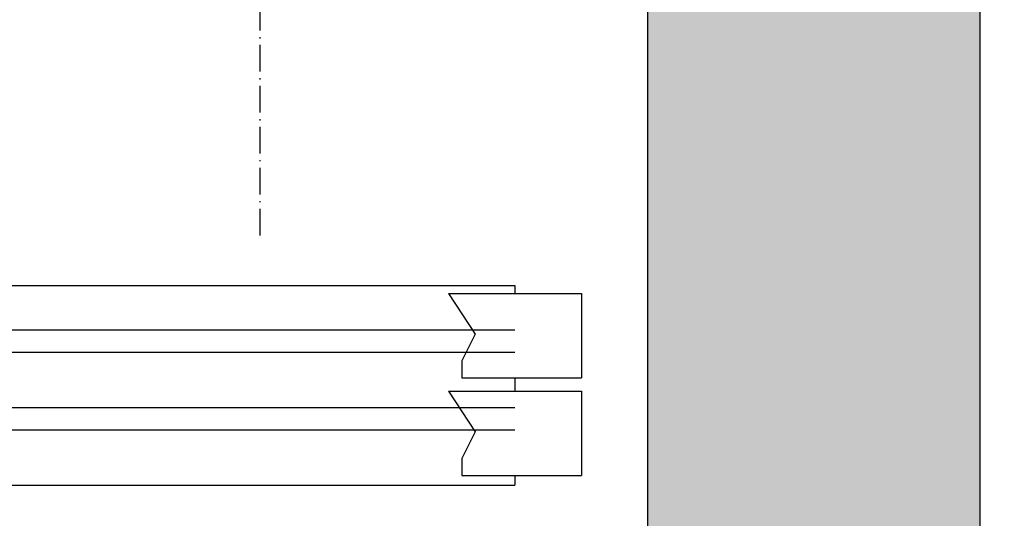
# Model space of a CAD drawing. Units: inches. Extents: x 2 to 34683, y 9099 to 64085.
# Drawn here: x 3653 to 4097, y 39877 to 40102 of the extents above; entities that cross this region are included whole.
import ezdxf

# ---------------------------------------------------------------- set-up
doc = ezdxf.new("R2010")
doc.units = ezdxf.units.IN
doc.header["$MEASUREMENT"] = 0
doc.linetypes.add('ACAD_ISO10W100', pattern=[18.5, 12, -3, 0.5, -3])
for name, color, linetype in [('ASSI', 3, 'ACAD_ISO10W100'), ('CAMPITURE', 1, 'Continuous'), ('MURO', 7, 'Continuous'), ('PORTE', 2, 'Continuous')]:
    doc.layers.add(name, color=color, linetype=linetype)
doc.layers.add('QUOTE', color=1, linetype='Continuous', lineweight=15)
doc.styles.add('QUOTE', font='romans.shx', dxfattribs={"width": 0.8})
doc.dimstyles.new('GMV', dxfattribs={"dimscale": 12, "dimtxt": 3, "dimasz": 3, "dimexe": 1, "dimexo": 0.5, "dimgap": 1, "dimtad": 1, "dimdec": 1, "dimdsep": 46, "dimtxsty": 'QUOTE', "dimcen": 0, "dimclrt": 2, "dimadec": 0, "dimazin": 0, "dimtfac": 1, "dimtdec": 1, "dimtmove": 0, "dimatfit": 3, "dimfxl": 1, "dimtvp": 1, "dimtolj": 1, "dimarcsym": 0})

# ---------------------------------------------------------------- blocks, each defined once
blk = doc.blocks.new('*D1843')
at = {"layer": 'Defpoints', "color": 0}
for p in [(3761.38, 40261.79), (4207.68, 40261.79), (3936.38, 39771.79)]:
    blk.add_point(p, dxfattribs=at)
at = {"layer": 'QUOTE', "color": 0, "lineweight": -2}
for p, q in [((3767.38, 40261.79), (4219.68, 40261.79)), ((4207.68, 39807.79), (4207.68, 40225.79)), ((3942.38, 39771.79), (4219.68, 39771.79))]:
    blk.add_line(p, q, dxfattribs=at)
at = {"layer": 'QUOTE', "color": 0}
for points in [[(4213.68, 40225.79), (4201.68, 40225.79), (4207.68, 40261.79)], [(4201.68, 39807.79), (4213.68, 39807.79), (4207.68, 39771.79)]]:
    blk.add_solid(points, dxfattribs=at)
at = {"layer": 'QUOTE', "color": 2, "insert": (4177.68, 40016.79), "char_height": 36, "attachment_point": 5, "rotation": 90, "style": 'QUOTE'}
blk.add_mtext('\\A1;490', dxfattribs=at)

msp = doc.modelspace()

# ---------------------------------------------------------------- hatches: boundary and pattern name
at = {"layer": 'CAMPITURE'}
h = msp.add_hatch(dxfattribs=at)
h.set_pattern_fill('CONCRETE2', color=256, scale=150, style=0)
h.set_pattern_definition([(50, (0, -1573.026), (86.07122, -7.53026), [9, -99]), (355, (0, -1573.03), (-16.65016, 90.26306), [7.2, -79.2]), (100.4514, (7.17, -1573.65), (69.42113, 82.73275), [7.64882, -84.13705]), (46.1842, (0, -1549.03), (128.06893, -19.86228), [13.5, -148.5]), (96.6356, (10.67, -1550.68), (112.15952, 116.89414), [11.47323, -126.20556]), (351.1842, (0, -1549.03), (112.15943, 116.89423), [10.8, -118.8]), (21, (12, -1555.026), (71.62885, -48.31427), [9, -99]), (326, (12, -1555.03), (29.19784, 87.018), [7.2, -79.2]), (71.4514, (17.97, -1559.05), (100.82672, 38.70366), [7.64882, -84.13705]), (37.5, (0, -1573.026), (1.459183, 39.947262), [0, -78.24, 0, -80.4, 0, -79.5]), (7.5, (0, -1573.026), (31.568344, 47.329405), [0, -45.84, 0, -76.44, 0, -30.3]), (327.5, (-26.76, -1573.026), (64.058692, -2.706585), [0, -30, 0, -93.6, 0, -124.2]), (317.5, (-38.76, -1573.026), (69.98234, 12.0126), [0, -39, 0, -62.16, 0, -88.2])])
h.paths.add_polyline_path([(3566.37644, 39621.79158), (4086.37619, 39621.79158), (4086.37619, 41371.79158), (2236.37619, 41371.79158), (2236.37619, 39621.79158), (2386.37644, 39621.79158), (2386.37644, 39771.79158), (2386.37619, 41221.79158), (3936.37619, 41221.79158), (3936.37619, 39771.79158), (3566.37644, 39771.79158)])

# ---------------------------------------------------------------- linework, layer by layer
at = {"layer": 'ASSI', "color": 3}
msp.add_line((3761.37673, 40004.38095), (3761.37673, 41049.22484), dxfattribs=at)
at = {"layer": 'CAMPITURE'}
for p, q in [((3846.37644, 39978.22628), (3906.37644, 39978.22628)), ((3846.37644, 39978.22628), (3858.45234, 39959.89714)), ((3906.37644, 39978.22628), (3906.37644, 39940.22628)), ((3441.37644, 39961.79158), (3876.37644, 39961.79158)), ((3858.45234, 39959.89714), (3852.46077, 39947.91918)), ((3441.37644, 39951.79158), (3876.37644, 39951.79158)), ((3852.46077, 39947.91918), (3852.46077, 39940.22628)), ((3852.46077, 39940.22628), (3906.37644, 39940.22628)), ((3846.37644, 39934.11711), (3906.37644, 39934.11711)), ((3846.37644, 39934.11711), (3858.45234, 39915.78798)), ((3906.37644, 39934.11711), (3906.37644, 39896.11711)), ((2991.37644, 39926.79158), (3876.37644, 39926.79158)), ((2991.37644, 39916.79158), (3876.37644, 39916.79158)), ((3858.45234, 39915.78798), (3852.46077, 39903.81001)), ((3852.46077, 39903.81001), (3852.46077, 39896.11711)), ((3852.46077, 39896.11711), (3906.37644, 39896.11711))]:
    msp.add_line(p, q, dxfattribs=at)
at = {"layer": 'MURO'}
for p, q in [((4086.37619, 39621.79158), (4086.37619, 41371.79158)), ((3936.37619, 39771.79158), (3936.37619, 41221.79158))]:
    msp.add_line(p, q, dxfattribs=at)
at = {"layer": 'PORTE'}
for p, q in [((2526.37644, 39981.79158), (3876.37644, 39981.79158)), ((3876.37644, 39981.79158), (3876.37644, 39978.22628)), ((3876.37644, 39940.22628), (3876.37644, 39934.11711)), ((3876.37644, 39896.11711), (3876.37644, 39891.79158)), ((2506.37644, 39891.79158), (3876.37644, 39891.79158))]:
    msp.add_line(p, q, dxfattribs=at)

# ---------------------------------------------------------------- dimensions: what is measured, and where the dimension line sits
at = {"layer": 'QUOTE'}
dim = msp.add_linear_dim(base=(4207.67671, 40261.79158), p1=(3936.37619, 39771.79158), p2=(3761.37673, 40261.79158), angle=90, dimstyle='GMV', dxfattribs=at)
dim.commit()
dim.dimension.update_dxf_attribs({"geometry": '*D1843', "text_midpoint": (4177.67671, 40016.79158)})

doc.saveas('drawing.dxf')
